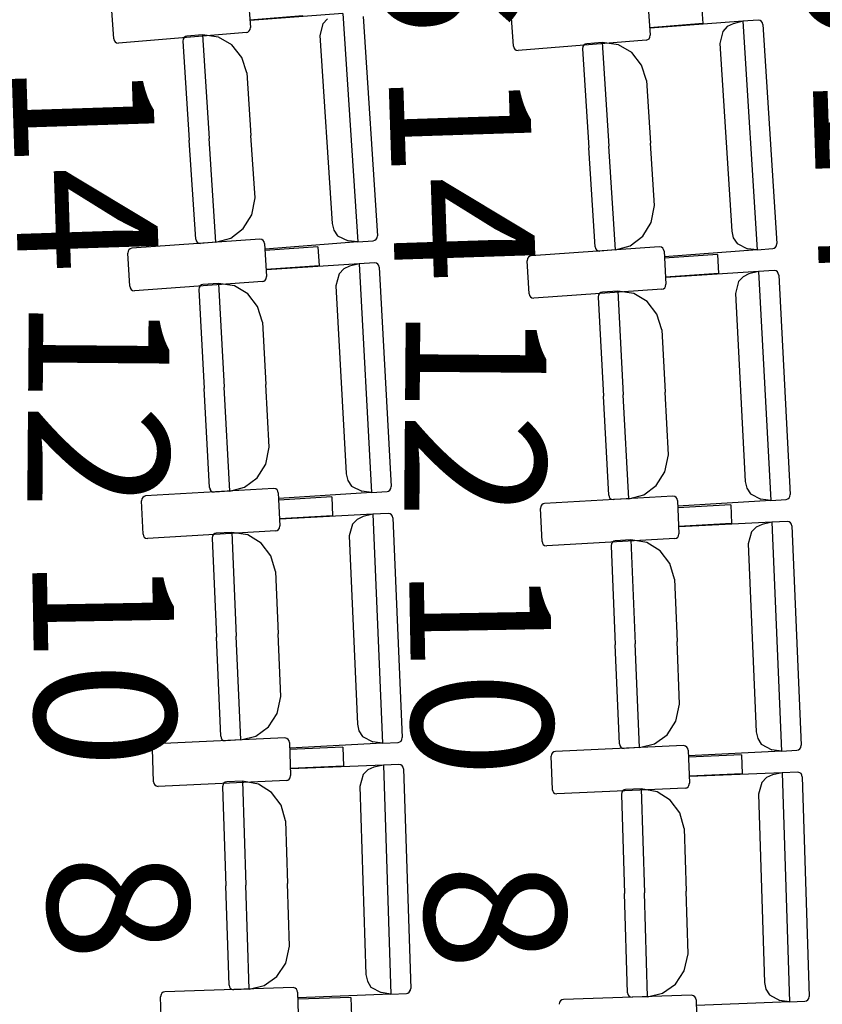
# Model space of a CAD drawing. Units: millimetres. Extents: x 163.5 to 203.7, y 69.9 to 145.3.
# Drawn here: x 195.8 to 196.3, y 82.7 to 83.3 of the extents above; entities that cross this region are included whole.
import ezdxf

# ---------------------------------------------------------------- set-up
doc = ezdxf.new("R2010")
doc.units = ezdxf.units.MM
doc.header["$MEASUREMENT"] = 0
for name, color, linetype, lineweight in [('2-PROJ 1', 7, 'Continuous', 0), ('MOBILIARIO', 7, 'Continuous', 0), ('TEXTOS', 7, 'Continuous', 0)]:
    doc.layers.add(name, color=color, linetype=linetype, lineweight=lineweight)

msp = doc.modelspace()

# ---------------------------------------------------------------- linework, layer by layer
at = {"layer": '2-PROJ 1', "color": 1, "lineweight": 25, "true_color": 0xff0000}
msp.add_open_spline([(194.62877, 76.80004), (195.85177, 80.14134), (195.82973, 83.81147), (194.56667, 87.13784)], degree=3, dxfattribs=at)
at = {"layer": 'MOBILIARIO', "color": 30, "lineweight": 25, "true_color": 0xff7f00}
for p, q in [((195.94422, 83.32183), (195.94559, 83.30258)), ((195.86585, 83.29589), (195.86449, 83.31514)), ((196.1774, 83.31735), (196.17873, 83.2981)), ((196.20855, 83.31575), (196.20931, 83.30475)), ((195.97616, 83.30929), (195.94529, 83.3067)), ((195.99951, 83.31073), (195.94547, 83.30654)), ((195.99052, 83.30758), (195.98788, 83.30471)), ((195.99951, 83.31073), (196.00823, 83.17737)), ((196.01127, 83.30888), (196.01963, 83.18102)), ((196.09898, 83.29157), (196.09765, 83.31083)), ((196.24167, 83.30684), (196.23266, 83.30616)), ((196.24285, 83.30663), (196.24167, 83.30684)), ((196.24285, 83.30663), (196.24167, 83.30684)), ((196.24364, 83.30607), (196.24285, 83.30663)), ((196.24364, 83.30607), (196.24285, 83.30663)), ((195.94488, 83.30046), (195.94539, 83.3013)), ((195.94539, 83.3013), (195.94559, 83.30258)), ((195.98788, 83.30471), (195.98613, 83.29774)), ((196.20931, 83.30475), (196.17844, 83.30222)), ((196.23266, 83.30616), (196.17862, 83.30207)), ((196.22367, 83.30302), (196.22102, 83.30015)), ((196.2271, 83.30468), (196.22367, 83.30302)), ((196.23266, 83.30616), (196.2271, 83.30468)), ((196.23266, 83.30616), (196.24116, 83.17277)), ((196.24418, 83.30525), (196.24364, 83.30607)), ((196.24418, 83.30525), (196.24364, 83.30607)), ((196.24442, 83.30428), (196.24418, 83.30525)), ((196.24441, 83.30428), (196.24418, 83.30525)), ((196.24441, 83.30428), (196.25257, 83.1764)), ((195.86585, 83.29589), (195.86609, 83.29492)), ((195.94321, 83.29961), (195.86862, 83.29336)), ((195.90637, 83.29578), (195.90617, 83.29451)), ((195.90637, 83.29577), (195.90617, 83.29451)), ((195.90689, 83.29662), (195.90637, 83.29578)), ((195.90689, 83.29661), (195.90637, 83.29577)), ((195.90766, 83.2972), (195.90689, 83.29662)), ((195.90765, 83.2972), (195.90689, 83.29661)), ((195.90856, 83.29746), (195.90765, 83.2972)), ((195.90857, 83.29746), (195.90766, 83.2972)), ((195.91757, 83.29816), (195.90857, 83.29746)), ((195.91757, 83.29816), (195.92153, 83.23766)), ((195.91757, 83.29816), (195.92153, 83.23766)), ((195.92701, 83.29691), (195.91757, 83.29816)), ((195.93483, 83.29231), (195.92701, 83.29691)), ((195.94321, 83.29961), (195.94412, 83.29987)), ((195.94412, 83.29987), (195.94488, 83.30046)), ((195.98613, 83.29774), (195.9933, 83.18816)), ((196.17634, 83.29514), (196.10174, 83.28903)), ((196.17634, 83.29514), (196.17725, 83.2954)), ((196.17725, 83.2954), (196.17802, 83.29598)), ((196.17802, 83.29598), (196.17853, 83.29683)), ((196.17853, 83.29683), (196.17873, 83.2981)), ((196.22102, 83.30015), (196.21926, 83.29319)), ((195.86609, 83.29492), (195.86664, 83.29411)), ((195.86664, 83.29411), (195.86743, 83.29356)), ((195.86743, 83.29356), (195.86862, 83.29336)), ((195.90617, 83.29451), (195.90995, 83.23676)), ((195.94058, 83.28503), (195.93483, 83.29231)), ((196.09898, 83.29157), (196.09922, 83.2906)), ((196.09922, 83.2906), (196.09977, 83.28979)), ((196.09977, 83.28979), (196.10055, 83.28924)), ((196.10055, 83.28924), (196.10174, 83.28903)), ((196.1395, 83.29138), (196.1393, 83.29011)), ((196.1395, 83.29137), (196.1393, 83.29011)), ((196.1393, 83.29011), (196.14298, 83.23236)), ((196.14002, 83.29222), (196.1395, 83.29138)), ((196.14002, 83.29221), (196.1395, 83.29137)), ((196.14078, 83.2928), (196.14002, 83.29222)), ((196.14078, 83.2928), (196.14002, 83.29221)), ((196.14169, 83.29305), (196.14078, 83.2928)), ((196.14169, 83.29305), (196.14078, 83.2928)), ((196.1507, 83.29373), (196.14169, 83.29305)), ((196.16014, 83.29247), (196.1507, 83.29374)), ((196.1507, 83.29373), (196.15456, 83.23323)), ((196.1507, 83.29373), (196.15456, 83.23323)), ((196.16795, 83.28786), (196.16014, 83.29247)), ((196.21926, 83.29319), (196.22625, 83.18359)), ((195.94351, 83.27601), (195.94058, 83.28503)), ((196.17369, 83.28056), (196.16795, 83.28786)), ((196.1766, 83.27154), (196.17369, 83.28056)), ((195.94351, 83.27601), (195.94589, 83.23955)), ((196.1766, 83.27154), (196.17893, 83.23508)), ((195.92548, 83.17717), (195.92153, 83.23766)), ((195.92548, 83.17717), (195.92153, 83.23766)), ((195.94828, 83.2031), (195.94589, 83.23955)), ((195.91373, 83.17902), (195.90995, 83.23676)), ((196.14666, 83.17461), (196.14298, 83.23236)), ((196.15841, 83.17273), (196.15456, 83.23323)), ((196.15841, 83.17273), (196.15456, 83.23323)), ((196.18125, 83.19862), (196.17893, 83.23508)), ((195.94633, 83.19313), (195.94828, 83.2031)), ((196.17929, 83.18865), (196.18125, 83.19862)), ((195.9414, 83.18515), (195.94633, 83.19313)), ((195.9933, 83.18816), (195.99424, 83.18427)), ((196.17435, 83.18068), (196.17929, 83.18865)), ((195.93413, 83.17959), (195.9414, 83.18515)), ((195.99424, 83.18427), (195.99643, 83.181)), ((195.99643, 83.181), (196.00253, 83.17798)), ((196.01943, 83.17975), (196.01963, 83.18102)), ((196.01943, 83.17974), (196.01963, 83.18102)), ((196.16707, 83.17513), (196.17435, 83.18068)), ((196.22625, 83.18359), (196.22718, 83.1797)), ((195.95109, 83.179), (195.87644, 83.17368)), ((195.91372, 83.17902), (195.91396, 83.17805)), ((195.91373, 83.17902), (195.91396, 83.17805)), ((195.91396, 83.17805), (195.91451, 83.17723)), ((195.91396, 83.17805), (195.91451, 83.17723)), ((195.91451, 83.17723), (195.91529, 83.17668)), ((195.91451, 83.17723), (195.91529, 83.17668)), ((195.91529, 83.17668), (195.91648, 83.17647)), ((195.91529, 83.17668), (195.91648, 83.17647)), ((195.92548, 83.17717), (195.91648, 83.17647)), ((195.92548, 83.17717), (195.93413, 83.17959)), ((195.95228, 83.17878), (195.95109, 83.179)), ((195.95306, 83.17823), (195.95228, 83.17878)), ((195.9536, 83.1774), (195.95306, 83.17823)), ((195.95383, 83.17643), (195.9536, 83.1774)), ((195.95383, 83.17643), (195.95499, 83.15716)), ((195.98497, 83.1745), (195.95408, 83.1723)), ((196.00823, 83.17737), (195.95419, 83.17317)), ((195.98497, 83.1745), (195.98563, 83.16349)), ((196.00823, 83.17737), (196.00253, 83.17798)), ((196.00823, 83.17737), (196.01724, 83.17807)), ((196.01724, 83.17807), (196.01815, 83.17832)), ((196.01724, 83.17806), (196.01815, 83.17832)), ((196.01815, 83.17832), (196.01891, 83.17891)), ((196.01815, 83.17832), (196.01891, 83.1789)), ((196.01891, 83.17891), (196.01943, 83.17975)), ((196.01891, 83.1789), (196.01943, 83.17974)), ((196.18403, 83.17452), (196.10937, 83.16933)), ((196.14666, 83.17461), (196.14689, 83.17364)), ((196.14666, 83.17461), (196.14689, 83.17364)), ((196.15841, 83.17273), (196.16707, 83.17513)), ((196.18522, 83.1743), (196.18403, 83.17452)), ((196.186, 83.17374), (196.18522, 83.1743)), ((196.22718, 83.1797), (196.22936, 83.17643)), ((196.22936, 83.17643), (196.23547, 83.1734)), ((196.25108, 83.17371), (196.25185, 83.17429)), ((196.25184, 83.17429), (196.25236, 83.17513)), ((196.25185, 83.17429), (196.25237, 83.17513)), ((196.25236, 83.17513), (196.25257, 83.1764)), ((196.25237, 83.17513), (196.25257, 83.1764)), ((195.87424, 83.17201), (195.87403, 83.17074)), ((195.87519, 83.15147), (195.87403, 83.17074)), ((195.87476, 83.17285), (195.87424, 83.17201)), ((195.87553, 83.17343), (195.87476, 83.17285)), ((195.87644, 83.17368), (195.87553, 83.17343)), ((196.10846, 83.16908), (196.10769, 83.1685)), ((196.10937, 83.16933), (196.10846, 83.16908)), ((196.14689, 83.17364), (196.14744, 83.17282)), ((196.14689, 83.17364), (196.14744, 83.17282)), ((196.14744, 83.17282), (196.14822, 83.17226)), ((196.14744, 83.17282), (196.14822, 83.17226)), ((196.14822, 83.17226), (196.14941, 83.17205)), ((196.14822, 83.17226), (196.1494, 83.17205)), ((196.15841, 83.17273), (196.14941, 83.17205)), ((196.18654, 83.17292), (196.186, 83.17374)), ((196.18677, 83.17194), (196.18654, 83.17292)), ((196.18677, 83.17194), (196.18789, 83.15267)), ((196.2179, 83.16996), (196.18701, 83.16781)), ((196.24116, 83.17277), (196.18712, 83.16868)), ((196.2179, 83.16996), (196.21854, 83.15895)), ((196.24116, 83.17277), (196.23547, 83.1734)), ((196.24116, 83.17277), (196.25017, 83.17345)), ((196.25017, 83.17345), (196.25108, 83.17371)), ((196.25017, 83.17345), (196.25108, 83.17371)), ((196.25108, 83.17371), (196.25184, 83.17429)), ((195.98563, 83.16349), (195.95474, 83.16129)), ((196.00899, 83.16465), (195.95492, 83.16113)), ((196.00342, 83.16323), (195.99997, 83.1616)), ((196.00899, 83.16465), (196.00342, 83.16323)), ((196.01801, 83.16523), (196.00899, 83.16465)), ((196.00899, 83.16465), (196.01626, 83.03118)), ((196.01919, 83.16501), (196.01801, 83.16523)), ((196.01919, 83.16501), (196.01801, 83.16523)), ((196.01997, 83.16445), (196.01919, 83.16501)), ((196.01997, 83.16445), (196.01919, 83.16501)), ((196.02051, 83.16362), (196.01997, 83.16445)), ((196.02051, 83.16362), (196.01997, 83.16445)), ((196.02073, 83.16265), (196.02051, 83.16362)), ((196.02073, 83.16265), (196.02051, 83.16362)), ((196.10716, 83.16766), (196.10696, 83.1664)), ((196.10808, 83.14713), (196.10696, 83.1664)), ((196.10769, 83.1685), (196.10716, 83.16766)), ((195.95478, 83.15589), (195.95499, 83.15716)), ((195.9973, 83.15877), (195.99548, 83.15183)), ((195.99997, 83.1616), (195.9973, 83.15877)), ((196.02073, 83.16265), (196.0277, 83.03468)), ((196.21854, 83.15895), (196.18765, 83.1568)), ((196.2419, 83.16007), (196.18782, 83.15665)), ((196.23632, 83.15867), (196.23288, 83.15704)), ((196.2419, 83.16007), (196.23632, 83.15867)), ((196.25091, 83.16064), (196.2419, 83.16007)), ((196.2419, 83.16007), (196.24898, 83.02659)), ((196.2521, 83.16042), (196.25092, 83.16064)), ((196.2521, 83.16042), (196.25092, 83.16064)), ((196.25288, 83.15985), (196.2521, 83.16042)), ((196.25288, 83.15985), (196.2521, 83.16042)), ((196.25341, 83.15903), (196.25288, 83.15985)), ((196.25341, 83.15903), (196.25288, 83.15985)), ((196.25364, 83.15805), (196.25341, 83.15903)), ((196.25364, 83.15805), (196.25341, 83.15903)), ((196.25364, 83.15805), (196.26042, 83.03008)), ((195.87519, 83.15147), (195.87542, 83.1505)), ((195.95258, 83.15423), (195.87793, 83.1489)), ((195.91623, 83.15169), (195.9157, 83.15085)), ((195.91623, 83.15169), (195.9157, 83.15085)), ((195.917, 83.15226), (195.91623, 83.15169)), ((195.917, 83.15226), (195.91623, 83.15169)), ((195.91791, 83.15251), (195.917, 83.15226)), ((195.91791, 83.15251), (195.917, 83.15226)), ((195.92693, 83.15309), (195.91791, 83.15251)), ((195.92693, 83.15309), (195.93022, 83.09255)), ((195.92693, 83.15309), (195.93022, 83.09255)), ((195.93635, 83.15173), (195.92693, 83.15309)), ((195.94412, 83.14704), (195.93635, 83.15173)), ((195.95258, 83.15423), (195.95349, 83.15448)), ((195.95349, 83.15448), (195.95426, 83.15506)), ((195.95426, 83.15506), (195.95478, 83.15589)), ((195.99548, 83.15183), (196.00145, 83.04216)), ((196.18716, 83.15057), (196.18768, 83.1514)), ((196.18768, 83.1514), (196.18789, 83.15267)), ((196.2302, 83.15421), (196.22837, 83.14727)), ((196.23288, 83.15704), (196.2302, 83.15421)), ((195.87542, 83.1505), (195.87596, 83.14968)), ((195.87596, 83.14968), (195.87674, 83.14912)), ((195.87674, 83.14912), (195.87793, 83.1489)), ((195.9157, 83.15085), (195.91549, 83.14959)), ((195.9157, 83.15085), (195.91549, 83.14959)), ((195.91549, 83.14959), (195.91863, 83.0918)), ((195.9498, 83.13968), (195.94412, 83.14704)), ((196.10808, 83.14713), (196.10831, 83.14615)), ((196.10831, 83.14615), (196.10885, 83.14533)), ((196.18548, 83.14974), (196.11082, 83.14455)), ((196.14859, 83.14643), (196.14838, 83.14517)), ((196.14859, 83.14643), (196.14838, 83.14517)), ((196.14912, 83.14727), (196.14859, 83.14643)), ((196.14912, 83.14727), (196.14859, 83.14643)), ((196.14989, 83.14784), (196.14912, 83.14727)), ((196.14989, 83.14784), (196.14912, 83.14727)), ((196.15081, 83.14808), (196.14989, 83.14784)), ((196.1508, 83.14808), (196.14989, 83.14784)), ((196.15982, 83.14865), (196.15081, 83.14808)), ((196.16924, 83.14727), (196.15982, 83.14866)), ((196.15982, 83.14865), (196.16303, 83.08811)), ((196.15982, 83.14865), (196.16303, 83.08811)), ((196.177, 83.14257), (196.16924, 83.14727)), ((196.18548, 83.14974), (196.18639, 83.14999)), ((196.18639, 83.14999), (196.18716, 83.15057)), ((196.22837, 83.14727), (196.23418, 83.03759)), ((196.10885, 83.14533), (196.10963, 83.14477)), ((196.10963, 83.14477), (196.11082, 83.14455)), ((196.14838, 83.14517), (196.15144, 83.08737)), ((196.18267, 83.1352), (196.177, 83.14257)), ((195.95262, 83.13062), (195.9498, 83.13968)), ((196.18548, 83.12614), (196.18267, 83.1352)), ((195.95262, 83.13062), (195.95461, 83.09414)), ((196.18548, 83.12614), (196.18741, 83.08965)), ((195.95659, 83.05765), (195.95461, 83.09414)), ((195.92178, 83.03401), (195.91863, 83.0918)), ((195.93352, 83.03201), (195.93022, 83.09255)), ((195.93352, 83.03201), (195.93022, 83.09255)), ((196.18935, 83.05317), (196.18741, 83.08965)), ((196.1545, 83.02958), (196.15144, 83.08737)), ((196.16624, 83.02756), (196.16303, 83.08811)), ((196.16624, 83.02756), (196.16303, 83.08811)), ((195.95454, 83.04771), (195.95659, 83.05765)), ((196.18728, 83.04323), (196.18935, 83.05317)), ((195.94952, 83.0398), (195.95454, 83.04771)), ((196.00145, 83.04215), (196.00235, 83.03825)), ((196.18225, 83.03532), (196.18728, 83.04323)), ((195.94219, 83.03432), (195.94952, 83.0398)), ((196.00235, 83.03825), (196.00449, 83.03496)), ((196.23418, 83.03759), (196.23507, 83.03369)), ((195.95914, 83.03352), (195.88444, 83.02913)), ((195.92178, 83.03401), (195.922, 83.03304)), ((195.92178, 83.03401), (195.92201, 83.03304)), ((195.922, 83.03304), (195.92254, 83.03221)), ((195.92201, 83.03304), (195.92254, 83.03221)), ((195.92254, 83.03221), (195.92332, 83.03165)), ((195.92254, 83.03221), (195.92332, 83.03165)), ((195.92332, 83.03165), (195.9245, 83.03143)), ((195.92332, 83.03165), (195.9245, 83.03143)), ((195.93352, 83.03201), (195.9245, 83.03143)), ((195.93352, 83.03201), (195.94219, 83.03432)), ((195.96033, 83.03329), (195.95914, 83.03352)), ((195.9611, 83.03272), (195.96033, 83.03329)), ((195.96163, 83.0319), (195.9611, 83.03272)), ((195.96185, 83.03092), (195.96163, 83.0319)), ((195.96185, 83.03092), (195.9628, 83.01164)), ((196.01626, 83.03118), (195.96218, 83.02766)), ((196.00449, 83.03496), (196.01057, 83.03186)), ((196.01626, 83.03118), (196.01057, 83.03186)), ((196.01626, 83.03118), (196.02527, 83.03176)), ((196.02527, 83.03176), (196.02619, 83.03201)), ((196.02527, 83.03176), (196.02618, 83.032)), ((196.02618, 83.032), (196.02696, 83.03258)), ((196.02619, 83.03201), (196.02696, 83.03258)), ((196.02696, 83.03258), (196.02749, 83.03342)), ((196.02696, 83.03258), (196.02748, 83.03341)), ((196.02748, 83.03341), (196.0277, 83.03468)), ((196.02749, 83.03342), (196.0277, 83.03468)), ((196.17491, 83.02986), (196.18225, 83.03532)), ((196.23507, 83.03369), (196.23722, 83.03039)), ((195.88222, 83.0275), (195.882, 83.02623)), ((195.88294, 83.00695), (195.882, 83.02623)), ((195.88275, 83.02833), (195.88222, 83.0275)), ((195.88353, 83.0289), (195.88275, 83.02833)), ((195.88444, 83.02913), (195.88353, 83.0289)), ((195.99297, 83.0286), (195.96206, 83.02679)), ((195.99297, 83.0286), (195.99351, 83.01759)), ((196.19187, 83.02903), (196.11716, 83.02476)), ((196.1545, 83.02958), (196.15472, 83.02861)), ((196.1545, 83.02958), (196.15473, 83.02861)), ((196.15472, 83.02861), (196.15526, 83.02778)), ((196.15473, 83.02861), (196.15526, 83.02778)), ((196.15526, 83.02778), (196.15604, 83.02722)), ((196.15526, 83.02778), (196.15604, 83.02722)), ((196.15604, 83.02722), (196.15722, 83.02699)), ((196.15604, 83.02722), (196.15722, 83.02699)), ((196.16624, 83.02756), (196.15722, 83.02699)), ((196.16624, 83.02756), (196.17491, 83.02986)), ((196.19305, 83.0288), (196.19187, 83.02903)), ((196.19382, 83.02823), (196.19305, 83.0288)), ((196.19436, 83.0274), (196.19382, 83.02823)), ((196.19457, 83.02643), (196.19436, 83.0274)), ((196.19457, 83.02643), (196.19549, 83.00714)), ((196.24898, 83.02659), (196.19489, 83.02316)), ((196.23722, 83.03039), (196.24329, 83.02728)), ((196.24898, 83.02659), (196.24329, 83.02728)), ((196.24898, 83.02659), (196.25799, 83.02716)), ((196.25799, 83.02716), (196.2589, 83.0274)), ((196.25799, 83.02716), (196.2589, 83.0274)), ((196.2589, 83.0274), (196.25968, 83.02798)), ((196.2589, 83.0274), (196.25967, 83.02798)), ((196.25967, 83.02798), (196.2602, 83.02881)), ((196.25968, 83.02798), (196.2602, 83.02881)), ((196.2602, 83.02881), (196.26042, 83.03008)), ((196.2602, 83.02881), (196.26042, 83.03008)), ((196.11494, 83.02312), (196.11471, 83.02186)), ((196.11563, 83.00257), (196.11472, 83.02186)), ((196.11547, 83.02395), (196.11494, 83.02312)), ((196.11625, 83.02452), (196.11547, 83.02395)), ((196.11716, 83.02476), (196.11625, 83.02452)), ((196.22569, 83.02406), (196.19477, 83.02229)), ((196.22569, 83.02406), (196.22621, 83.01304)), ((195.99351, 83.01759), (195.96259, 83.01577)), ((196.01688, 83.01845), (195.96277, 83.01561)), ((196.00783, 83.01551), (196.00513, 83.01271)), ((196.01129, 83.0171), (196.00783, 83.01551)), ((196.01688, 83.01845), (196.01129, 83.0171)), ((196.0259, 83.01892), (196.01688, 83.01845)), ((196.01688, 83.01845), (196.02269, 82.88489)), ((196.02708, 83.01868), (196.0259, 83.01892)), ((196.02708, 83.01868), (196.0259, 83.01892)), ((196.02785, 83.01811), (196.02708, 83.01868)), ((196.02785, 83.01811), (196.02708, 83.01868)), ((196.02838, 83.01728), (196.02785, 83.01811)), ((196.02838, 83.01728), (196.02785, 83.01811)), ((196.0286, 83.0163), (196.02838, 83.01728)), ((196.0286, 83.0163), (196.02838, 83.01728)), ((196.0286, 83.0163), (196.03416, 82.88825)), ((196.24958, 83.01388), (196.19547, 83.01112)), ((196.24958, 83.01388), (196.24399, 83.01254)), ((196.2586, 83.01434), (196.24958, 83.01388)), ((196.24958, 83.01388), (196.25522, 82.88031)), ((196.25978, 83.0141), (196.2586, 83.01434)), ((196.25978, 83.0141), (196.2586, 83.01434)), ((196.26055, 83.01353), (196.25978, 83.0141)), ((196.26055, 83.01353), (196.25978, 83.0141)), ((196.26108, 83.0127), (196.26055, 83.01353)), ((196.26108, 83.0127), (196.26055, 83.01353)), ((195.96036, 83.00873), (195.88565, 83.00434)), ((195.9347, 83.00792), (195.92568, 83.00745)), ((195.9347, 83.00792), (195.93733, 82.94734)), ((195.9347, 83.00792), (195.93733, 82.94734)), ((195.94411, 83.00644), (195.9347, 83.00792)), ((195.96036, 83.00873), (195.96127, 83.00897)), ((195.96127, 83.00897), (195.96204, 83.00954)), ((195.96204, 83.00954), (195.96258, 83.01037)), ((195.96258, 83.01037), (195.9628, 83.01164)), ((196.00513, 83.01271), (196.00323, 83.00579)), ((196.22621, 83.01304), (196.1953, 83.01128)), ((196.23782, 83.00816), (196.23591, 83.00125)), ((196.24053, 83.01096), (196.23782, 83.00816)), ((196.24399, 83.01254), (196.24053, 83.01096)), ((196.26129, 83.01172), (196.26108, 83.0127)), ((196.26129, 83.01172), (196.26108, 83.0127)), ((196.26129, 83.01172), (196.2667, 82.88366)), ((195.88294, 83.00695), (195.88316, 83.00597)), ((195.88316, 83.00597), (195.8837, 83.00514)), ((195.8837, 83.00514), (195.88447, 83.00458)), ((195.88447, 83.00458), (195.88566, 83.00434)), ((195.92345, 83.00582), (195.92322, 83.00456)), ((195.92345, 83.00582), (195.92322, 83.00456)), ((195.92322, 83.00456), (195.92574, 82.94673)), ((195.92399, 83.00665), (195.92345, 83.00582)), ((195.92398, 83.00665), (195.92345, 83.00582)), ((195.92476, 83.00721), (195.92398, 83.00665)), ((195.92476, 83.00721), (195.92399, 83.00665)), ((195.92568, 83.00745), (195.92476, 83.00721)), ((195.92568, 83.00745), (195.92476, 83.00721)), ((195.95182, 83.00165), (195.94411, 83.00644)), ((196.00323, 83.00579), (196.008, 82.89605)), ((196.11563, 83.00257), (196.11585, 83.0016)), ((196.19305, 83.00424), (196.11834, 82.99997)), ((196.15667, 83.00221), (196.15613, 83.00139)), ((196.15667, 83.00221), (196.15613, 83.00138)), ((196.15745, 83.00278), (196.15667, 83.00221)), ((196.15745, 83.00278), (196.15667, 83.00221)), ((196.15836, 83.00301), (196.15745, 83.00278)), ((196.15836, 83.00301), (196.15745, 83.00278)), ((196.16738, 83.00347), (196.15836, 83.00301)), ((196.16738, 83.00347), (196.16994, 82.94288)), ((196.16738, 83.00347), (196.16994, 82.94288)), ((196.17679, 83.00197), (196.16738, 83.00347)), ((196.1845, 82.99717), (196.17679, 83.00197)), ((196.19305, 83.00424), (196.19396, 83.00448)), ((196.19396, 83.00448), (196.19474, 83.00505)), ((196.19474, 83.00505), (196.19527, 83.00588)), ((196.19527, 83.00588), (196.19549, 83.00714)), ((195.95742, 82.99422), (195.95182, 83.00165)), ((196.11585, 83.0016), (196.11638, 83.00077)), ((196.11638, 83.00077), (196.11716, 83.0002)), ((196.11716, 83.0002), (196.11834, 82.99997)), ((196.15613, 83.00139), (196.1559, 83.00012)), ((196.15613, 83.00138), (196.1559, 83.00012)), ((196.1559, 83.00012), (196.15835, 82.94229)), ((196.19009, 82.98973), (196.1845, 82.99717)), ((196.23591, 83.00125), (196.24055, 82.8915)), ((195.96014, 82.98513), (195.95742, 82.99422)), ((195.96014, 82.98513), (195.96173, 82.94862)), ((196.1928, 82.98064), (196.19009, 82.98973)), ((196.1928, 82.98064), (196.19434, 82.94413)), ((195.92825, 82.88891), (195.92574, 82.94673)), ((195.93996, 82.88676), (195.93733, 82.94734)), ((195.93996, 82.88676), (195.93733, 82.94734)), ((195.96332, 82.91211), (195.96173, 82.94862)), ((196.16079, 82.88447), (196.15835, 82.94229)), ((196.1725, 82.8823), (196.16994, 82.94288)), ((196.1725, 82.8823), (196.16994, 82.94288)), ((196.19589, 82.90762), (196.19434, 82.94413)), ((195.96115, 82.9022), (195.96332, 82.91211)), ((196.19371, 82.89771), (196.19589, 82.90762)), ((195.95605, 82.89434), (195.96115, 82.9022)), ((195.94866, 82.88896), (195.95605, 82.89434)), ((196.008, 82.89605), (196.00885, 82.89214)), ((196.1886, 82.88986), (196.19371, 82.89771)), ((195.9656, 82.88795), (195.89086, 82.8845)), ((195.92825, 82.88891), (195.92846, 82.88793)), ((195.92825, 82.88891), (195.92846, 82.88793)), ((195.92846, 82.88793), (195.92899, 82.8871)), ((195.92846, 82.88793), (195.92899, 82.8871)), ((195.92899, 82.8871), (195.92976, 82.88653)), ((195.92899, 82.8871), (195.92976, 82.88653)), ((195.93996, 82.88676), (195.94866, 82.88896)), ((195.96678, 82.8877), (195.9656, 82.88795)), ((195.96755, 82.88713), (195.96678, 82.8877)), ((195.96808, 82.88629), (195.96755, 82.88713)), ((196.00885, 82.89214), (196.01096, 82.88882)), ((196.01096, 82.88882), (196.017, 82.88564)), ((196.03393, 82.88699), (196.03416, 82.88825)), ((196.03394, 82.88699), (196.03416, 82.88825)), ((196.1812, 82.88449), (196.1886, 82.88986)), ((196.24055, 82.8915), (196.2414, 82.88758)), ((196.2414, 82.88758), (196.24351, 82.88426)), ((195.88862, 82.88288), (195.88839, 82.88162)), ((195.88912, 82.86233), (195.88839, 82.88162)), ((195.88916, 82.88371), (195.88862, 82.88288)), ((195.88994, 82.88427), (195.88916, 82.88371)), ((195.89086, 82.8845), (195.88994, 82.88427)), ((195.92976, 82.88653), (195.93094, 82.88629)), ((195.92976, 82.88653), (195.93094, 82.88629)), ((195.93996, 82.88676), (195.93094, 82.88629)), ((195.96828, 82.88531), (195.96808, 82.88629)), ((195.96828, 82.88531), (195.96902, 82.86602)), ((195.99937, 82.88261), (195.96844, 82.88118)), ((196.02269, 82.88489), (195.96858, 82.88205)), ((195.99937, 82.88261), (195.99979, 82.87158)), ((196.02269, 82.88489), (196.017, 82.88564)), ((196.02269, 82.88489), (196.03171, 82.88536)), ((196.0317, 82.88536), (196.03262, 82.88559)), ((196.03171, 82.88536), (196.03262, 82.88559)), ((196.03262, 82.88559), (196.0334, 82.88616)), ((196.03262, 82.88559), (196.0334, 82.88616)), ((196.0334, 82.88616), (196.03394, 82.88699)), ((196.0334, 82.88616), (196.03393, 82.88699)), ((196.19815, 82.88346), (196.1234, 82.8801)), ((196.16079, 82.88447), (196.161, 82.88349)), ((196.16079, 82.88446), (196.161, 82.88349)), ((196.161, 82.88349), (196.16153, 82.88266)), ((196.161, 82.88349), (196.16153, 82.88265)), ((196.16153, 82.88266), (196.1623, 82.88208)), ((196.16153, 82.88265), (196.1623, 82.88208)), ((196.1623, 82.88208), (196.16348, 82.88184)), ((196.1623, 82.88208), (196.16348, 82.88184)), ((196.1725, 82.8823), (196.16348, 82.88184)), ((196.1725, 82.8823), (196.1812, 82.88449)), ((196.19933, 82.88321), (196.19815, 82.88346)), ((196.2001, 82.88263), (196.19933, 82.88321)), ((196.20062, 82.8818), (196.2001, 82.88263)), ((196.20083, 82.88082), (196.20062, 82.8818)), ((196.24351, 82.88426), (196.24954, 82.88108)), ((196.26516, 82.88101), (196.26594, 82.88157)), ((196.26516, 82.881), (196.26594, 82.88157)), ((196.26594, 82.88157), (196.26647, 82.8824)), ((196.26594, 82.88157), (196.26647, 82.8824)), ((196.26647, 82.8824), (196.2667, 82.88366)), ((196.26647, 82.8824), (196.2667, 82.88366)), ((196.12116, 82.87849), (196.12092, 82.87723)), ((196.12164, 82.85793), (196.12092, 82.87723)), ((196.1217, 82.87931), (196.12116, 82.87849)), ((196.12248, 82.87987), (196.1217, 82.87931)), ((196.1234, 82.8801), (196.12248, 82.87987)), ((196.20083, 82.88082), (196.20154, 82.86152)), ((196.23191, 82.87807), (196.20098, 82.87668)), ((196.25522, 82.88031), (196.20111, 82.87755)), ((196.23191, 82.87807), (196.23231, 82.86705)), ((196.25522, 82.88031), (196.24954, 82.88108)), ((196.25522, 82.88031), (196.26424, 82.88078)), ((196.26424, 82.88077), (196.26516, 82.88101)), ((196.26424, 82.88077), (196.26516, 82.881)), ((195.99979, 82.87158), (195.96886, 82.87015)), ((196.02317, 82.87215), (195.96904, 82.86999)), ((196.01757, 82.87088), (196.01409, 82.86933)), ((196.02317, 82.87215), (196.01757, 82.87088)), ((196.03219, 82.87251), (196.02317, 82.87215)), ((196.02317, 82.87215), (196.02752, 82.73853)), ((196.03337, 82.87226), (196.03219, 82.87251)), ((196.03337, 82.87226), (196.0322, 82.87251)), ((196.03414, 82.87168), (196.03337, 82.87226)), ((196.03414, 82.87168), (196.03337, 82.87226)), ((196.03466, 82.87084), (196.03414, 82.87168)), ((196.03466, 82.87084), (196.03414, 82.87168)), ((196.03486, 82.86986), (196.03466, 82.87084)), ((196.03486, 82.86986), (196.03466, 82.87084)), ((196.03486, 82.86986), (196.03903, 82.74175)), ((195.96824, 82.86393), (195.96878, 82.86476)), ((195.96878, 82.86476), (195.96902, 82.86602)), ((196.01136, 82.86656), (196.00938, 82.85967)), ((196.01409, 82.86933), (196.01136, 82.86656)), ((196.23231, 82.86705), (196.20138, 82.86566)), ((196.25569, 82.8676), (196.20155, 82.8655)), ((196.24661, 82.86479), (196.24387, 82.86202)), ((196.25009, 82.86633), (196.24661, 82.86479)), ((196.25569, 82.8676), (196.25009, 82.86633)), ((196.26471, 82.86795), (196.25569, 82.8676)), ((196.25569, 82.8676), (196.2599, 82.73397)), ((196.26589, 82.86769), (196.26471, 82.86795)), ((196.26589, 82.86769), (196.26472, 82.86795)), ((196.26666, 82.86711), (196.26589, 82.86769)), ((196.26666, 82.86711), (196.26589, 82.86769)), ((196.26718, 82.86627), (196.26666, 82.86711)), ((196.26718, 82.86627), (196.26666, 82.86711)), ((196.26738, 82.86529), (196.26718, 82.86627)), ((196.26738, 82.86529), (196.26718, 82.86627)), ((196.26738, 82.86529), (196.27142, 82.73717)), ((195.88912, 82.86233), (195.88933, 82.86135)), ((195.88933, 82.86135), (195.88985, 82.86051)), ((195.88985, 82.86051), (195.89062, 82.85994)), ((195.89062, 82.85994), (195.8918, 82.85969)), ((195.96655, 82.86314), (195.8918, 82.85969)), ((195.92961, 82.8607), (195.92937, 82.85943)), ((195.92961, 82.86069), (195.92937, 82.85943)), ((195.92937, 82.85943), (195.93125, 82.80158)), ((195.93015, 82.86152), (195.92961, 82.8607)), ((195.93015, 82.86151), (195.92961, 82.86069)), ((195.93094, 82.86207), (195.93015, 82.86152)), ((195.93094, 82.86207), (195.93015, 82.86151)), ((195.93186, 82.86229), (195.93094, 82.86207)), ((195.93185, 82.86229), (195.93094, 82.86207)), ((195.94088, 82.86265), (195.93186, 82.86229)), ((195.94088, 82.86265), (195.94285, 82.80204)), ((195.94088, 82.86265), (195.94285, 82.80204)), ((195.95027, 82.86105), (195.94088, 82.86265)), ((195.95794, 82.85617), (195.95027, 82.86105)), ((195.96655, 82.86314), (195.96746, 82.86337)), ((195.96746, 82.86337), (195.96824, 82.86393)), ((196.00938, 82.85967), (196.01295, 82.74987)), ((196.19906, 82.85865), (196.12431, 82.85529)), ((196.19906, 82.85865), (196.19998, 82.85888)), ((196.19998, 82.85888), (196.20076, 82.85944)), ((196.20076, 82.85944), (196.2013, 82.86026)), ((196.2013, 82.86026), (196.20154, 82.86152)), ((196.24387, 82.86202), (196.24189, 82.85513)), ((195.96345, 82.84867), (195.95794, 82.85617)), ((196.12163, 82.85793), (196.12184, 82.85695)), ((196.12184, 82.85695), (196.12237, 82.85612)), ((196.12237, 82.85612), (196.12313, 82.85554)), ((196.12313, 82.85554), (196.12431, 82.85529)), ((196.16212, 82.85625), (196.16188, 82.85499)), ((196.16212, 82.85625), (196.16188, 82.85499)), ((196.16188, 82.85499), (196.1637, 82.79713)), ((196.16267, 82.85707), (196.16212, 82.85625)), ((196.16266, 82.85707), (196.16212, 82.85625)), ((196.16345, 82.85762), (196.16266, 82.85707)), ((196.16345, 82.85762), (196.16267, 82.85707)), ((196.16437, 82.85784), (196.16345, 82.85762)), ((196.16436, 82.85784), (196.16345, 82.85762)), ((196.17339, 82.85819), (196.16437, 82.85784)), ((196.17339, 82.85819), (196.1753, 82.79758)), ((196.17339, 82.85819), (196.1753, 82.79758)), ((196.18278, 82.85658), (196.17339, 82.85819)), ((196.19044, 82.85169), (196.18278, 82.85658)), ((196.24189, 82.85513), (196.24535, 82.74533)), ((195.96607, 82.83954), (195.96345, 82.84867)), ((196.19594, 82.84418), (196.19044, 82.85169)), ((196.19856, 82.83506), (196.19594, 82.84418)), ((195.96607, 82.83954), (195.96726, 82.80302)), ((196.19856, 82.83506), (196.19971, 82.79853)), ((195.93313, 82.74373), (195.93125, 82.80158)), ((195.94482, 82.74143), (195.94285, 82.80204)), ((195.94482, 82.74143), (195.94285, 82.80204)), ((195.96845, 82.76649), (195.96726, 82.80302)), ((196.16552, 82.73927), (196.1637, 82.79713)), ((196.17721, 82.73697), (196.1753, 82.79758)), ((196.17721, 82.73697), (196.1753, 82.79758)), ((196.20086, 82.762), (196.19971, 82.79853)), ((195.96618, 82.7566), (195.96845, 82.76649)), ((196.19858, 82.75212), (196.20086, 82.762)), ((195.96099, 82.74881), (195.96618, 82.7566)), ((196.01295, 82.74987), (196.01376, 82.74595)), ((196.19339, 82.74433), (196.19858, 82.75212)), ((195.93313, 82.74373), (195.93334, 82.74274)), ((195.93313, 82.74373), (195.93333, 82.74274)), ((195.94482, 82.74143), (195.95354, 82.74352)), ((195.95354, 82.74352), (195.96099, 82.74881)), ((196.01376, 82.74595), (196.01584, 82.7426)), ((196.18593, 82.73905), (196.19339, 82.74433)), ((196.24535, 82.74533), (196.24616, 82.74141)), ((195.89344, 82.7382), (195.8932, 82.73694)), ((195.89399, 82.73901), (195.89344, 82.7382)), ((195.89478, 82.73957), (195.89399, 82.73901)), ((195.8957, 82.73978), (195.89478, 82.73957)), ((195.97047, 82.7423), (195.8957, 82.73978)), ((195.93333, 82.74274), (195.93385, 82.74191)), ((195.93334, 82.74274), (195.93385, 82.74191)), ((195.93385, 82.74191), (195.93462, 82.74133)), ((195.93385, 82.74191), (195.93462, 82.74133)), ((195.93462, 82.74133), (195.9358, 82.74107)), ((195.93462, 82.74133), (195.9358, 82.74107)), ((195.94482, 82.74143), (195.9358, 82.74107)), ((195.97165, 82.74204), (195.97047, 82.7423)), ((195.97241, 82.74145), (195.97165, 82.74204)), ((195.97293, 82.74061), (195.97241, 82.74145)), ((195.97312, 82.73963), (195.97293, 82.74061)), ((195.97312, 82.73963), (195.97365, 82.72033)), ((196.02752, 82.73853), (195.97338, 82.73636)), ((196.01584, 82.7426), (196.02184, 82.73935)), ((196.02752, 82.73853), (196.02184, 82.73935)), ((196.02752, 82.73853), (196.03654, 82.73889)), ((196.03654, 82.73889), (196.03746, 82.73911)), ((196.03654, 82.73889), (196.03746, 82.73911)), ((196.03746, 82.73911), (196.03824, 82.73967)), ((196.03746, 82.73911), (196.03824, 82.73966)), ((196.03824, 82.73967), (196.03879, 82.74049)), ((196.03824, 82.73966), (196.03879, 82.74048)), ((196.03879, 82.74049), (196.03903, 82.74175)), ((196.03879, 82.74048), (196.03903, 82.74175)), ((196.20286, 82.73781), (196.12809, 82.73537)), ((196.16552, 82.73928), (196.16572, 82.73829)), ((196.16552, 82.73928), (196.16573, 82.73829)), ((196.16572, 82.73829), (196.16624, 82.73746)), ((196.16573, 82.73829), (196.16624, 82.73746)), ((196.17721, 82.73697), (196.18593, 82.73905)), ((196.20404, 82.73755), (196.20286, 82.73781)), ((196.24616, 82.74141), (196.24823, 82.73806)), ((196.24823, 82.73806), (196.25423, 82.7348)), ((195.89372, 82.71764), (195.89319, 82.73694)), ((196.00418, 82.73654), (195.97324, 82.73549)), ((196.00418, 82.73654), (196.00448, 82.72551)), ((196.12583, 82.73379), (196.12558, 82.73253)), ((196.12638, 82.7346), (196.12583, 82.73379)), ((196.12717, 82.73516), (196.12638, 82.7346)), ((196.12809, 82.73537), (196.12717, 82.73516)), ((196.16624, 82.73746), (196.16701, 82.73687)), ((196.16624, 82.73746), (196.16701, 82.73687)), ((196.16701, 82.73687), (196.16819, 82.73662)), ((196.16701, 82.73687), (196.16818, 82.73662)), ((196.17721, 82.73697), (196.16819, 82.73662)), ((196.2048, 82.73696), (196.20404, 82.73755)), ((196.20532, 82.73612), (196.2048, 82.73696)), ((196.20552, 82.73514), (196.20532, 82.73612)), ((196.20552, 82.73514), (196.20602, 82.71584)), ((196.2599, 82.73397), (196.20576, 82.73187)), ((196.2599, 82.73397), (196.25423, 82.7348)), ((196.2599, 82.73397), (196.26893, 82.73432)), ((196.26892, 82.73432), (196.26984, 82.73454)), ((196.26893, 82.73432), (196.26985, 82.73454)), ((196.26984, 82.73454), (196.27063, 82.73509)), ((196.26985, 82.73454), (196.27063, 82.73509)), ((196.27063, 82.73509), (196.27118, 82.73591)), ((196.27063, 82.73509), (196.27117, 82.73591)), ((196.27117, 82.73591), (196.27142, 82.73717)), ((196.27118, 82.73591), (196.27142, 82.73717))]:
    msp.add_line(p, q, dxfattribs=at)

# ---------------------------------------------------------------- texts
at = {"layer": 'TEXTOS', "char_height": 0.2, "attachment_point": 7}
for s, insert, rotation in [('\\C6;\\c16711935;\\FMyriad Pro|b0|i0|c1;\\H0.082208;\\W1.000000;16', (196.01871, 83.42204), 271.31287), ('\\C6;\\c16711935;\\FMyriad Pro|b0|i0|c1;\\H0.082208;\\W1.000000;16', (196.26606, 83.42012), 271.31287), ('\\C6;\\c16711935;\\FMyriad Pro|b0|i0|c1;\\H0.082208;\\W1.000000;14', (195.80615, 83.28235), 271.87499), ('\\C6;\\c16711935;\\FMyriad Pro|b0|i0|c1;\\H0.082208;\\W1.000000;14', (196.02595, 83.27693), 271.87499), ('\\C6;\\c16711935;\\FMyriad Pro|b0|i0|c1;\\H0.082208;\\W1.000000;14', (196.27331, 83.27502), 271.87499), ('\\C6;\\c16711935;\\FMyriad Pro|b0|i0|c1;\\H0.082208;\\W1.000000;12', (195.81641, 83.14553), 269.53201), ('\\C6;\\c16711935;\\FMyriad Pro|b0|i0|c1;\\H0.082208;\\W1.000000;12', (196.03621, 83.14011), 269.53201), ('\\C6;\\c16711935;\\FMyriad Pro|b0|i0|c1;\\H0.082208;\\W1.000000;10', (195.81821, 82.99392), 271.01752), ('\\C6;\\c16711935;\\FMyriad Pro|b0|i0|c1;\\H0.082208;\\W1.000000;10', (196.03801, 82.9885), 271.01752), ('\\C6;\\c16711935;\\FMyriad Pro|b0|i0|c1;\\H0.082208;\\W1.000000;8', (195.82503, 82.81798), 274.98089), ('\\C6;\\c16711935;\\FMyriad Pro|b0|i0|c1;\\H0.082208;\\W1.000000;8', (196.04483, 82.81256), 274.98089)]:
    msp.add_mtext(s, dxfattribs=dict(at, insert=insert, rotation=rotation))

doc.saveas('drawing.dxf')
